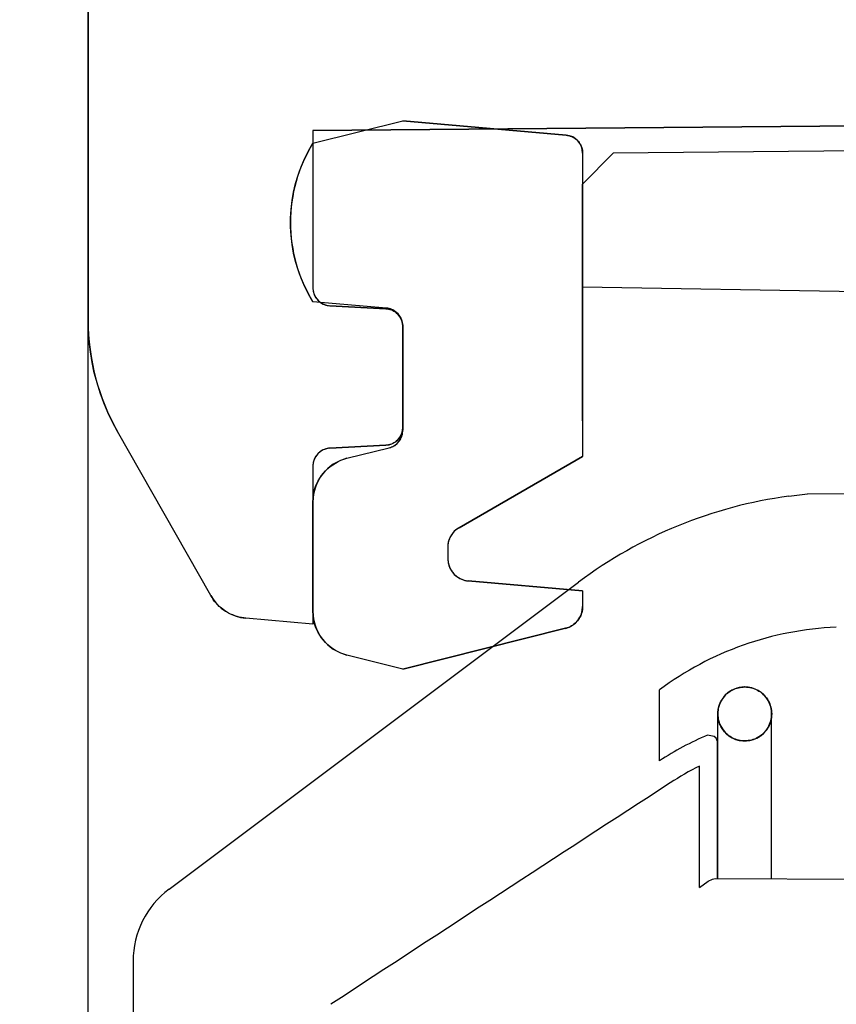
# Model space of a CAD drawing. Extents: x -1852 to 5056, y -864 to 3594.
# Drawn here: x 1289 to 1298, y 1318 to 1329 of the extents above; entities that cross this region are included whole.
import ezdxf

# ---------------------------------------------------------------- set-up
doc = ezdxf.new("R2010")
doc.units = 0
doc.linetypes.add('DASHED', pattern=[19.05, 12.7, -6.35])
doc.layers.get('0').update_dxf_attribs({"linetype": 'CONTINUOUS'})
doc.layers.get('DEFPOINTS').update_dxf_attribs({"linetype": 'CONTINUOUS'})
doc.layers.add('RR', color=7, linetype='CONTINUOUS')
doc.styles.add('MX_DIMTXSTY_2', font='txt.shx', dxfattribs={"width": 1.05, "oblique": 10, "bigfont": 'extfont.shx'})
doc.styles.add('MX_DIMTXSTY_3', font='txt.shx', dxfattribs={"width": 1.1, "oblique": 10, "bigfont": 'extfont.shx'})
doc.styles.add('MX_NOTE_STANDARD', font='txt.shx', dxfattribs={"bigfont": 'extfont.shx'})
doc.dimstyles.new('MX_DIMSTYLE_RR', dxfattribs={"dimscale": 15, "dimtxt": 2.2, "dimasz": 2.5, "dimexe": 2, "dimexo": 0, "dimgap": 0.7, "dimtad": 1, "dimdsep": 46, "dimtxsty": 'MX_NOTE_STANDARD', "dimblk1": 'OPEN30', "dimblk2": 'OPEN30', "dimsah": 1, "dimcen": 2.5, "dimadec": 0, "dimazin": 0, "dimtfac": 1, "dimtmove": 0, "dimatfit": 3, "dimldrblk": 'OPEN30', "dimfxl": 1, "dimtzin": 0, "dimarcsym": 0})

# ---------------------------------------------------------------- blocks, each defined once
blk = doc.blocks.new('_OPEN30')
at = {"color": 0, "linetype": 'ByBlock', "lineweight": -2}
for p, q in [((-1, 0.267949), (0, 0)), ((0, 0), (-1, -0.267949)), ((0, 0), (-1, 0))]:
    blk.add_line(p, q, dxfattribs=at)
blk = doc.blocks.new('*D25')
at = {"color": 110, "linetype": 'CONTINUOUS'}
for p, q in [((1107.628641, 1220.10013), (1107.628641, 1545.717719)), ((1107.628641, 1220.10013), (1107.628641, 1315.350129)), ((1468.50004, 1220.10013), (1077.628641, 1220.10013)), ((1107.628641, 1211.10012), (1107.628641, 1220.10013)), ((1467.499979, 1211.10012), (1077.628641, 1211.10012)), ((1107.628641, 1211.10012), (1107.628641, 1115.850121))]:
    blk.add_line(p, q, dxfattribs=at)
at = {"layer": 'DEFPOINTS', "color": 0, "linetype": 'CONTINUOUS'}
for p in [(1107.628641, 1220.10013), (1468.50004, 1220.10013), (1467.499979, 1211.10012)]:
    blk.add_point(p, dxfattribs=at)
at = {"color": 110, "linetype": 'CONTINUOUS', "xscale": 41.55, "yscale": 41.55, "zscale": 41.55}
for p, rotation in [((1107.628641, 1220.10013), 270), ((1107.628641, 1211.10012), 90)]:
    blk.add_blockref('_OPEN30', p, dxfattribs=dict(at, rotation=rotation))
at = {"color": 110, "linetype": 'CONTINUOUS', "insert": (1077.628642, 1289.796667), "char_height": 38.999999, "attachment_point": 4, "rotation": 90, "line_spacing_factor": 0.9, "style": 'MX_DIMTXSTY_2'}
blk.add_mtext('\\W1.012146;\\Q+10.00;\\A1;9(Tray)', dxfattribs=at)
blk = doc.blocks.new('*D27')
at = {"color": 110, "linetype": 'CONTINUOUS'}
for p, q in [((1467.499993, 1561.10012), (993.930993, 1561.10012)), ((1023.930993, 1220.10021), (1023.930993, 1561.10012)), ((1468.500054, 1220.10021), (993.930993, 1220.10021))]:
    blk.add_line(p, q, dxfattribs=at)
at = {"layer": 'DEFPOINTS', "color": 0, "linetype": 'CONTINUOUS'}
for p in [(1023.930993, 1561.10012), (1467.499993, 1561.10012), (1468.500054, 1220.10021)]:
    blk.add_point(p, dxfattribs=at)
at = {"color": 110, "linetype": 'CONTINUOUS', "xscale": 41.55, "yscale": 41.55, "zscale": 41.55}
for p, rotation in [((1023.930993, 1561.10012), 90), ((1023.930993, 1220.10021), 270)]:
    blk.add_blockref('_OPEN30', p, dxfattribs=dict(at, rotation=rotation))
at = {"color": 110, "linetype": 'CONTINUOUS', "insert": (993.930994, 1340.74221), "char_height": 38.999999, "attachment_point": 4, "rotation": 90, "line_spacing_factor": 0.9, "style": 'MX_DIMTXSTY_3'}
blk.add_mtext('\\W0.983392;\\Q+10.00;\\A1;341', dxfattribs=at)
blk = doc.blocks.new('*D38')
at = {"color": 110, "linetype": 'CONTINUOUS'}
for p, q in [((1435.100105, 1912.60014), (863.380989, 1912.60014)), ((893.380989, 512.60006), (893.380989, 1912.60014)), ((1435.100105, 512.60006), (863.380989, 512.60006))]:
    blk.add_line(p, q, dxfattribs=at)
at = {"layer": 'DEFPOINTS', "color": 0, "linetype": 'CONTINUOUS'}
for p in [(893.380989, 1912.60014), (1435.100105, 1912.60014), (1435.100105, 512.60006)]:
    blk.add_point(p, dxfattribs=at)
at = {"color": 110, "linetype": 'CONTINUOUS', "xscale": 41.55, "yscale": 41.55, "zscale": 41.55}
for p, rotation in [((893.380989, 1912.60014), 90), ((893.380989, 512.60006), 270)]:
    blk.add_blockref('_OPEN30', p, dxfattribs=dict(at, rotation=rotation))
at = {"color": 110, "linetype": 'CONTINUOUS', "insert": (863.380989, 1031.600121), "char_height": 38.999999, "attachment_point": 4, "rotation": 90, "line_spacing_factor": 0.9, "style": 'MX_DIMTXSTY_3'}
blk.add_mtext('\\Q+10.00;\\A1;1400（55.1）', dxfattribs=at)

msp = doc.modelspace()

# ---------------------------------------------------------------- hatches: boundary and pattern name
at = {"layer": 'RR', "linetype": 'CONTINUOUS'}
h = msp.add_hatch(dxfattribs=at)
h.set_pattern_fill('ANSI31', color=22, scale=9.4488, style=0)
edge = h.paths.add_edge_path()
edge.add_line((1389.40002, 1923.6002), (1389.40002, 1337.60014))
edge.add_line((1389.40002, 1337.60014), (1388.90014, 1337.60014))
edge.add_line((1388.90014, 1337.60014), (1387.90008, 1332.60014))
edge.add_line((1387.90008, 1332.60014), (1387.90008, 1328.120199))
edge.add_arc((1387.40021, 1328.1316), 0.5, 268.359489, 358.693427, ccw=False)
edge.add_line((1387.385896, 1327.631805), (1342.10449, 1328.02692))
edge.add_line((1342.10449, 1328.02692), (1342.104706, 1328.026969))
edge.add_arc((1342.10907, 1328.52695), 0.5, 225.000068, 269.499966, ccw=False)
edge.add_line((1341.755517, 1328.173396), (1341.75537, 1328.17326))
edge.add_line((1341.75537, 1328.17326), (1340.47516, 1329.45377))
edge.add_line((1340.47516, 1329.45377), (1340.475013, 1329.453624))
edge.add_arc((1340.12146, 1329.10007), 0.5, 45.000063, 89.999968)
edge.add_line((1340.12146, 1329.60007), (1340.12146, 1329.6001))
edge.add_line((1340.12146, 1329.6001), (1330, 1329.6001))
edge.add_line((1330, 1329.6001), (1330, 1329.60014))
edge.add_arc((1330, 1330.10014), 0.5, 178.744687, 270.000011, ccw=False)
edge.add_line((1329.50012, 1330.111094), (1329.50012, 1337.01657))
edge.add_arc((1324.50012, 1337.00657), 5.00001, 0.114591, 55.227004)
edge.add_line((1327.351758, 1341.113669), (1308.79547, 1354.18751))
edge.add_line((1308.79547, 1354.18751), (1308.795311, 1354.187592))
edge.add_arc((1305.91553, 1350.10014), 5.00004, 54.833698, 90.229182)
edge.add_line((1305.89553, 1355.10014), (1290, 1355.10014))
edge.add_line((1290, 1355.10014), (1290, 1992.00616))
edge.add_arc((1290.59997, 1992.00016), 0.6, 89.532181, 179.42704, ccw=False)
edge.add_line((1290.604869, 1992.60014), (1376.904919, 1992.60014))
edge.add_arc((1376.90002, 1992.00016), 0.6, -0.467819, 89.532181, ccw=False)
edge.add_line((1377.5, 1991.995261), (1377.5, 1932.76676))
edge.add_arc((1382.5, 1932.76676), 5, 180, 247.96498)
edge.add_line((1380.624134, 1928.131986), (1386.692444, 1925.603268))
edge.add_arc((1386.50012, 1925.141737), 0.5, 0, 67.378079, ccw=False)
edge.add_line((1387.00012, 1925.141737), (1387.00012, 1901.1002))
edge.add_line((1387.00012, 1901.1002), (1388.00018, 1901.1002))
edge.add_line((1388.00018, 1901.1002), (1389.29993, 1906.1002))
edge.add_line((1389.29993, 1906.1002), (1389.29993, 1908.25016))
edge.add_line((1389.29993, 1908.25016), (1388.50006, 1909.8502))
edge.add_line((1388.50006, 1909.8502), (1388.50006, 1915.35007))
edge.add_line((1388.50006, 1915.35007), (1388.99994, 1916.35014))
edge.add_line((1388.99994, 1916.35014), (1388.99994, 1918.85014))
edge.add_line((1388.99994, 1918.85014), (1388.50006, 1919.8502))
edge.add_line((1388.50006, 1919.8502), (1388.50006, 1924.556842))
edge.add_arc((1388.69995, 1924.55021), 0.2, 67.380137, 178.099627, ccw=False)
edge.add_line((1388.776873, 1924.734825), (1388.77685, 1924.73484))
edge.add_line((1388.77685, 1924.73484), (1389.702428, 1924.349183))
edge.add_arc((1389.50012, 1923.89194), 0.5, -1.255313, 66.13294, ccw=False)
edge.add_line((1390, 1923.880986), (1390, 1923.6002))
edge.add_line((1390, 1923.6002), (1389.40002, 1923.6002))

# ---------------------------------------------------------------- linework, layer by layer
at = {"layer": 'RR', "color": 254, "linetype": 'CONTINUOUS'}
for p in [(1290, 1337.94071), (1290, 1299.72095)]:
    msp.add_line(p, (1290, 1325.47932), dxfattribs=at)
at = {"layer": 'RR', "color": 7, "linetype": 'CONTINUOUS'}
for p, q in [((1290, 1325.47932), (1290, 1337.94071)), ((1292.5, 1327.59144), (1317.00012, 1327.80521)), ((1317.00012, 1327.80521), (1292.5, 1327.59144)), ((1292.5, 1327.45014), (1293.50006, 1327.70008)), ((1292.5, 1327.45014), (1293.50006, 1327.70008)), ((1295.31738, 1327.54108), (1293.50006, 1327.70008)), ((1293.50006, 1327.70008), (1295.31738, 1327.54108)), ((1292.5, 1327.59144), (1292.5, 1325.84232)), ((1292.5, 1327.59144), (1292.5, 1325.84232)), ((1295.31738, 1327.54108), (1295.33295, 1327.5391)), ((1295.33295, 1327.5391), (1295.3482, 1327.53605)), ((1295.3482, 1327.53605), (1295.36316, 1327.53162)), ((1295.36316, 1327.53162), (1295.37781, 1327.52613)), ((1295.37781, 1327.52613), (1295.39184, 1327.51957)), ((1295.39184, 1327.51957), (1295.40558, 1327.51179)), ((1295.40558, 1327.51179), (1295.41839, 1327.50309)), ((1295.41839, 1327.50309), (1295.4306, 1327.49332)), ((1295.4306, 1327.49332), (1295.4422, 1327.48264)), ((1295.4422, 1327.48264), (1295.45257, 1327.4712)), ((1292.45117, 1327.36561), (1292.5, 1327.45014)), ((1295.45257, 1327.4712), (1295.46234, 1327.45884)), ((1295.46234, 1327.45884), (1295.47088, 1327.44587)), ((1295.47088, 1327.44587), (1295.47851, 1327.43229)), ((1295.47851, 1327.43229), (1295.48492, 1327.41795)), ((1295.48492, 1327.41795), (1295.49042, 1327.4033)), ((1295.49042, 1327.4033), (1295.49469, 1327.38834)), ((1295.49469, 1327.38834), (1295.49774, 1327.37308)), ((1295.49774, 1327.37308), (1295.49957, 1327.35752)), ((1310.50018, 1327.46952), (1295.83954, 1327.34165)), ((1292.36877, 1327.18861), (1292.40753, 1327.27833)), ((1292.40753, 1327.27833), (1292.45117, 1327.36561)), ((1295.49957, 1327.35752), (1295.50018, 1327.34196)), ((1295.50018, 1327.34196), (1295.50018, 1323.9661)), ((1295.50018, 1327.34196), (1295.50018, 1323.9661)), ((1295.50018, 1326.99573), (1295.84015, 1327.34165)), ((1292.3352, 1327.0969), (1292.36877, 1327.18861)), ((1292.30713, 1327.00336), (1292.3352, 1327.0969)), ((1292.28485, 1326.9083), (1292.30713, 1327.00336)), ((1295.50018, 1326.99573), (1295.50018, 1325.8501)), ((1292.26776, 1326.81217), (1292.28485, 1326.9083)), ((1292.25067, 1326.61777), (1292.25647, 1326.71513)), ((1292.25647, 1326.71513), (1292.26776, 1326.81217)), ((1292.25067, 1326.52012), (1292.25067, 1326.61777)), ((1292.25647, 1326.42261), (1292.25067, 1326.52012)), ((1292.26776, 1326.32557), (1292.25647, 1326.42261)), ((1292.28485, 1326.22944), (1292.26776, 1326.32557)), ((1292.30713, 1326.13438), (1292.28485, 1326.22944)), ((1292.3352, 1326.04084), (1292.30713, 1326.13438)), ((1292.36877, 1325.94913), (1292.3352, 1326.04084)), ((1292.40753, 1325.85941), (1292.36877, 1325.94913)), ((1292.45117, 1325.77213), (1292.40753, 1325.85941)), ((1292.5, 1325.84232), (1292.50061, 1325.82645)), ((1309.54376, 1325.60505), (1295.50018, 1325.8501)), ((1295.50018, 1324.36314), (1295.50018, 1325.8501)), ((1292.5, 1325.6876), (1292.45117, 1325.77213)), ((1292.50061, 1325.82645), (1292.50274, 1325.81058)), ((1292.50274, 1325.81058), (1292.5058, 1325.79487)), ((1292.5058, 1325.79487), (1292.51007, 1325.77946)), ((1292.51007, 1325.77946), (1292.51587, 1325.7645)), ((1292.51587, 1325.7645), (1292.52258, 1325.75001)), ((1292.52258, 1325.75001), (1292.53052, 1325.73612)), ((1292.53052, 1325.73612), (1292.53937, 1325.723)), ((1293.31756, 1325.61619), (1292.5, 1325.6876)), ((1293.31756, 1325.61619), (1292.5, 1325.6876)), ((1292.53937, 1325.723), (1292.54974, 1325.71064)), ((1292.54974, 1325.71064), (1292.56073, 1325.69889)), ((1292.56073, 1325.69889), (1292.57233, 1325.68821)), ((1292.57233, 1325.68821), (1292.58514, 1325.6786)), ((1292.58514, 1325.6786), (1292.59857, 1325.6699)), ((1292.59857, 1325.6699), (1292.61261, 1325.66242)), ((1292.61261, 1325.66242), (1292.62726, 1325.65601)), ((1292.62726, 1325.65601), (1292.64252, 1325.65082)), ((1292.64252, 1325.65082), (1292.65777, 1325.64686)), ((1292.65777, 1325.64686), (1292.67364, 1325.64411)), ((1292.67364, 1325.64411), (1292.68951, 1325.64259)), ((1293.31055, 1325.61008), (1292.68951, 1325.64259)), ((1292.68951, 1325.64259), (1293.31055, 1325.61008)), ((1293.33282, 1325.61405), (1293.31756, 1325.61619)), ((1293.31055, 1325.61008), (1293.32641, 1325.60856)), ((1293.32641, 1325.60856), (1293.34198, 1325.60581)), ((1293.34808, 1325.611), (1293.33282, 1325.61405)), ((1293.34198, 1325.60581), (1293.35754, 1325.60184)), ((1293.36334, 1325.60657), (1293.34808, 1325.611)), ((1293.35754, 1325.60184), (1293.3728, 1325.59666)), ((1293.37799, 1325.60108), (1293.36334, 1325.60657)), ((1293.3728, 1325.59666), (1293.38745, 1325.59025)), ((1293.39203, 1325.59452), (1293.37799, 1325.60108)), ((1293.38745, 1325.59025), (1293.40149, 1325.58262)), ((1293.40545, 1325.58674), (1293.39203, 1325.59452)), ((1293.40149, 1325.58262), (1293.41492, 1325.57407)), ((1293.41858, 1325.57804), (1293.40545, 1325.58674)), ((1293.41492, 1325.57407), (1293.42743, 1325.56431)), ((1293.43078, 1325.56827), (1293.41858, 1325.57804)), ((1293.42743, 1325.56431), (1293.43963, 1325.55363)), ((1293.44208, 1325.55759), (1293.43078, 1325.56827)), ((1293.43963, 1325.55363), (1293.45062, 1325.54203)), ((1293.45276, 1325.54615), (1293.44208, 1325.55759)), ((1293.45062, 1325.54203), (1293.46039, 1325.52967)), ((1293.46222, 1325.53379), (1293.45276, 1325.54615)), ((1293.46039, 1325.52967), (1293.46954, 1325.51655)), ((1293.47076, 1325.52082), (1293.46222, 1325.53379)), ((1293.46954, 1325.51655), (1293.47748, 1325.50266)), ((1293.47839, 1325.50724), (1293.47076, 1325.52082)), ((1293.48511, 1325.4929), (1293.47839, 1325.50724)), ((1290.00274, 1325.36198), (1290, 1325.47932)), ((1293.47748, 1325.50266), (1293.48419, 1325.48817)), ((1293.48419, 1325.48817), (1293.48999, 1325.47321)), ((1293.49029, 1325.47825), (1293.48511, 1325.4929)), ((1293.48999, 1325.47321), (1293.49426, 1325.4578)), ((1293.49457, 1325.46329), (1293.49029, 1325.47825)), ((1293.49426, 1325.4578), (1293.49762, 1325.44224)), ((1293.49762, 1325.44804), (1293.49457, 1325.46329)), ((1293.49945, 1325.43247), (1293.49762, 1325.44804)), ((1293.49762, 1325.44224), (1293.49945, 1325.42637)), ((1293.50006, 1325.41691), (1293.49945, 1325.43247)), ((1293.49945, 1325.42637), (1293.50006, 1325.41035)), ((1293.50006, 1325.41691), (1293.50006, 1324.25632)), ((1293.50006, 1324.25632), (1293.50006, 1325.41691)), ((1293.50006, 1325.41035), (1293.50006, 1324.28989)), ((1293.50006, 1325.41035), (1293.50006, 1324.28989)), ((1290.01098, 1325.24479), (1290.00274, 1325.36198)), ((1290.02472, 1325.12821), (1290.01098, 1325.24479)), ((1290.04394, 1325.01255), (1290.02472, 1325.12821)), ((1290.06866, 1324.89765), (1290.04394, 1325.01255)), ((1290.09857, 1324.78428), (1290.06866, 1324.89765)), ((1290.13397, 1324.67228), (1290.09857, 1324.78428)), ((1290.17425, 1324.56211), (1290.13397, 1324.67228)), ((1290.22003, 1324.45393), (1290.17425, 1324.56211)), ((1290.27069, 1324.34803), (1290.22003, 1324.45393)), ((1290.32623, 1324.24457), (1290.27069, 1324.34803)), ((1295.50018, 1324.36314), (1295.50018, 1324.23603)), ((1291.36474, 1322.41642), (1290.32623, 1324.24457)), ((1291.36474, 1322.41642), (1290.32623, 1324.24457)), ((1293.47748, 1324.19773), (1293.46954, 1324.18369)), ((1293.48419, 1324.21207), (1293.47748, 1324.19773)), ((1293.48999, 1324.22703), (1293.48419, 1324.21207)), ((1293.48785, 1324.18781), (1293.49212, 1324.20109)), ((1293.49426, 1324.24244), (1293.48999, 1324.22703)), ((1293.49212, 1324.20109), (1293.49579, 1324.21467)), ((1293.49762, 1324.25816), (1293.49426, 1324.24244)), ((1293.49579, 1324.21467), (1293.49823, 1324.22855)), ((1293.49945, 1324.27402), (1293.49762, 1324.25816)), ((1293.49823, 1324.22855), (1293.49945, 1324.24229)), ((1293.50006, 1324.28989), (1293.49945, 1324.27402)), ((1293.49945, 1324.24229), (1293.50006, 1324.25632)), ((1292.68951, 1324.05765), (1293.31055, 1324.09016)), ((1293.31055, 1324.09016), (1292.68951, 1324.05765)), ((1293.32641, 1324.09168), (1293.31055, 1324.09016)), ((1293.34198, 1324.09443), (1293.32641, 1324.09168)), ((1293.35754, 1324.0984), (1293.34198, 1324.09443)), ((1293.3728, 1324.10358), (1293.35754, 1324.0984)), ((1293.38745, 1324.10999), (1293.3728, 1324.10358)), ((1293.40149, 1324.11762), (1293.38745, 1324.10999)), ((1293.38775, 1324.07658), (1293.39996, 1324.08314)), ((1293.39996, 1324.08314), (1293.41186, 1324.09046)), ((1293.41492, 1324.12617), (1293.40149, 1324.11762)), ((1293.41186, 1324.09046), (1293.42316, 1324.0987)), ((1293.42743, 1324.13593), (1293.41492, 1324.12617)), ((1293.42316, 1324.0987), (1293.43384, 1324.1077)), ((1293.43963, 1324.14661), (1293.42743, 1324.13593)), ((1293.43384, 1324.1077), (1293.44391, 1324.11732)), ((1293.45062, 1324.15821), (1293.43963, 1324.14661)), ((1293.44391, 1324.11732), (1293.45306, 1324.12769)), ((1293.46039, 1324.17057), (1293.45062, 1324.15821)), ((1293.45306, 1324.12769), (1293.46191, 1324.13883)), ((1293.46954, 1324.18369), (1293.46039, 1324.17057)), ((1293.46191, 1324.13883), (1293.46954, 1324.15043)), ((1293.46954, 1324.15043), (1293.47656, 1324.16248)), ((1293.47656, 1324.16248), (1293.48266, 1324.17499)), ((1293.48266, 1324.17499), (1293.48785, 1324.18781)), ((1292.53937, 1323.97724), (1292.53052, 1323.96412)), ((1292.54974, 1323.9896), (1292.53937, 1323.97724)), ((1292.56073, 1324.00135), (1292.54974, 1323.9896)), ((1292.57233, 1324.01203), (1292.56073, 1324.00135)), ((1292.58514, 1324.02164), (1292.57233, 1324.01203)), ((1292.59857, 1324.03034), (1292.58514, 1324.02164)), ((1292.61261, 1324.03782), (1292.59857, 1324.03034)), ((1292.62726, 1324.04423), (1292.61261, 1324.03782)), ((1292.64252, 1324.04941), (1292.62726, 1324.04423)), ((1292.65777, 1324.05338), (1292.64252, 1324.04941)), ((1292.67364, 1324.05613), (1292.65777, 1324.05338)), ((1292.68951, 1324.05765), (1292.67364, 1324.05613)), ((1292.87872, 1323.94474), (1293.34869, 1324.06223)), ((1292.87872, 1323.94474), (1293.34869, 1324.06223)), ((1293.34869, 1324.06223), (1293.36181, 1324.06605)), ((1293.36181, 1324.06605), (1293.37494, 1324.07078)), ((1293.37494, 1324.07078), (1293.38775, 1324.07658)), ((1292.50061, 1323.87394), (1292.5, 1323.85792)), ((1292.50274, 1323.88981), (1292.50061, 1323.87394)), ((1292.5058, 1323.90537), (1292.50274, 1323.88981)), ((1292.51007, 1323.92078), (1292.5058, 1323.90537)), ((1292.51587, 1323.93574), (1292.51007, 1323.92078)), ((1292.52258, 1323.95023), (1292.51587, 1323.93574)), ((1292.53052, 1323.96412), (1292.52258, 1323.95023)), ((1292.69195, 1323.85364), (1292.72034, 1323.87409)), ((1292.72034, 1323.87409), (1292.74994, 1323.89255)), ((1292.74994, 1323.89255), (1292.78045, 1323.90903)), ((1292.78045, 1323.90903), (1292.8125, 1323.92322)), ((1292.8125, 1323.92322), (1292.84515, 1323.93513)), ((1292.84515, 1323.93513), (1292.87872, 1323.94474)), ((1294.12506, 1323.17234), (1295.50018, 1323.9661)), ((1295.50018, 1323.9661), (1294.12506, 1323.17234)), ((1292.5, 1323.85792), (1292.5, 1322.1001)), ((1292.5, 1323.85792), (1292.5, 1322.1001)), ((1292.57599, 1323.72456), (1292.59552, 1323.75355)), ((1292.59552, 1323.75355), (1292.61688, 1323.78101)), ((1292.61688, 1323.78101), (1292.64007, 1323.80695)), ((1292.64007, 1323.80695), (1292.6654, 1323.83121)), ((1292.6654, 1323.83121), (1292.69195, 1323.85364)), ((1292.53021, 1323.63071), (1292.54333, 1323.66306)), ((1292.54333, 1323.66306), (1292.55859, 1323.69434)), ((1292.55859, 1323.69434), (1292.57599, 1323.72456)), ((1292.50488, 1323.52924), (1292.51098, 1323.56358)), ((1292.51098, 1323.56358), (1292.51922, 1323.59745)), ((1292.51922, 1323.59745), (1292.53021, 1323.63071)), ((1297.79449, 1323.52268), (1298.00018, 1323.55015)), ((1304.30176, 1323.49522), (1298.00018, 1323.55015)), ((1292.5, 1323.45982), (1292.50122, 1323.49461)), ((1292.5, 1323.45982), (1292.5, 1322.24049)), ((1292.5, 1322.24049), (1292.5, 1323.45982)), ((1292.50122, 1323.49461), (1292.50488, 1323.52924)), ((1294.04449, 1323.09833), (1294.03717, 1323.08674)), ((1294.05273, 1323.10932), (1294.04449, 1323.09833)), ((1294.06158, 1323.12), (1294.05273, 1323.10932)), ((1294.07074, 1323.13023), (1294.06158, 1323.12)), ((1294.08081, 1323.13969), (1294.07074, 1323.13023)), ((1294.09118, 1323.14884), (1294.08081, 1323.13969)), ((1294.10187, 1323.15723), (1294.09118, 1323.14884)), ((1294.11346, 1323.16502), (1294.10187, 1323.15723)), ((1294.12506, 1323.17234), (1294.11346, 1323.16502)), ((1294.0036, 1322.99702), (1294.00146, 1322.98328)), ((1294.00604, 1323.01044), (1294.0036, 1322.99702)), ((1294.0094, 1323.02387), (1294.00604, 1323.01044)), ((1294.01367, 1323.03699), (1294.0094, 1323.02387)), ((1294.01825, 1323.04981), (1294.01367, 1323.03699)), ((1294.02405, 1323.06248), (1294.01825, 1323.04981)), ((1294.03015, 1323.07484), (1294.02405, 1323.06248)), ((1294.03717, 1323.08674), (1294.03015, 1323.07484)), ((1294.00055, 1322.96955), (1293.99994, 1322.95582)), ((1293.99994, 1322.95582), (1293.99994, 1322.82917)), ((1293.99994, 1322.95582), (1293.99994, 1322.82917)), ((1294.00146, 1322.98328), (1294.00055, 1322.96955)), ((1293.99994, 1322.82917), (1294.00085, 1322.80979)), ((1294.00085, 1322.80979), (1294.00299, 1322.79026)), ((1294.00299, 1322.79026), (1294.00696, 1322.77119)), ((1294.00696, 1322.77119), (1294.01214, 1322.75242)), ((1294.01214, 1322.75242), (1294.01886, 1322.73411)), ((1294.01886, 1322.73411), (1294.02679, 1322.71641)), ((1294.02679, 1322.71641), (1294.03656, 1322.69932)), ((1294.03656, 1322.69932), (1294.04724, 1322.68299)), ((1294.04724, 1322.68299), (1294.05914, 1322.66758)), ((1294.05914, 1322.66758), (1294.07257, 1322.65324)), ((1290.89996, 1319.15012), (1295.45532, 1322.56657)), ((1294.07257, 1322.65324), (1294.08661, 1322.63996)), ((1294.08661, 1322.63996), (1294.10187, 1322.62775)), ((1294.10187, 1322.62775), (1294.11804, 1322.61692)), ((1294.11804, 1322.61692), (1294.13513, 1322.60715)), ((1294.13513, 1322.60715), (1294.15283, 1322.59891)), ((1294.15283, 1322.59891), (1294.17084, 1322.59205)), ((1294.17084, 1322.59205), (1294.18976, 1322.58655)), ((1294.18976, 1322.58655), (1294.20898, 1322.58259)), ((1294.20898, 1322.58259), (1294.22821, 1322.58015)), ((1295.50018, 1322.46891), (1294.22821, 1322.58015)), ((1294.22821, 1322.58015), (1295.50018, 1322.46891)), ((1295.50018, 1322.46891), (1295.50018, 1322.29526)), ((1295.50018, 1322.46891), (1295.50018, 1322.29526)), ((1291.37787, 1322.3946), (1291.36474, 1322.41642)), ((1291.39191, 1322.37354), (1291.37787, 1322.3946)), ((1291.40716, 1322.3531), (1291.39191, 1322.37354)), ((1291.42364, 1322.33356), (1291.40716, 1322.3531)), ((1291.44073, 1322.31495), (1291.42364, 1322.33356)), ((1291.45904, 1322.2971), (1291.44073, 1322.31495)), ((1291.47796, 1322.28031), (1291.45904, 1322.2971)), ((1291.49811, 1322.26444), (1291.47796, 1322.28031)), ((1291.51855, 1322.24964), (1291.49811, 1322.26444)), ((1291.54022, 1322.23591), (1291.51855, 1322.24964)), ((1291.56219, 1322.22324), (1291.54022, 1322.23591)), ((1291.58478, 1322.21165), (1291.56219, 1322.22324)), ((1292.50122, 1322.2057), (1292.5, 1322.24049)), ((1295.49042, 1322.22645), (1295.48492, 1322.20982)), ((1295.49469, 1322.24338), (1295.49042, 1322.22645)), ((1295.49774, 1322.26047), (1295.49469, 1322.24338)), ((1295.49957, 1322.27787), (1295.49774, 1322.26047)), ((1295.50018, 1322.29526), (1295.49957, 1322.27787)), ((1291.60797, 1322.20142), (1291.58478, 1322.21165)), ((1291.63177, 1322.19227), (1291.60797, 1322.20142)), ((1291.65619, 1322.18433), (1291.63177, 1322.19227)), ((1291.6806, 1322.17762), (1291.65619, 1322.18433)), ((1291.70563, 1322.17228), (1291.6806, 1322.17762)), ((1291.73065, 1322.16816), (1291.70563, 1322.17228)), ((1291.75567, 1322.16526), (1291.73065, 1322.16816)), ((1292.5, 1322.1001), (1291.75567, 1322.16526)), ((1292.5, 1322.1001), (1291.75567, 1322.16526)), ((1292.50488, 1322.17106), (1292.50122, 1322.2057)), ((1292.51098, 1322.13657), (1292.50488, 1322.17106)), ((1292.51922, 1322.1027), (1292.51098, 1322.13657)), ((1295.42999, 1322.12177), (1295.41748, 1322.10957)), ((1295.44159, 1322.13474), (1295.42999, 1322.12177)), ((1295.45227, 1322.14848), (1295.44159, 1322.13474)), ((1295.46203, 1322.16297), (1295.45227, 1322.14848)), ((1295.47088, 1322.17808), (1295.46203, 1322.16297)), ((1295.47851, 1322.19364), (1295.47088, 1322.17808)), ((1295.48492, 1322.20982), (1295.47851, 1322.19364)), ((1292.53021, 1322.06959), (1292.51922, 1322.1027)), ((1292.54333, 1322.03724), (1292.53021, 1322.06959)), ((1292.55859, 1322.00596), (1292.54333, 1322.03724)), ((1292.57599, 1321.97575), (1292.55859, 1322.00596)), ((1293.50006, 1321.60007), (1295.31067, 1322.0528)), ((1295.31067, 1322.0528), (1293.50006, 1321.60007)), ((1295.32745, 1322.05753), (1295.31067, 1322.0528)), ((1295.34393, 1322.06364), (1295.32745, 1322.05753)), ((1295.3598, 1322.07066), (1295.34393, 1322.06364)), ((1295.37506, 1322.07889), (1295.3598, 1322.07066)), ((1295.39001, 1322.08805), (1295.37506, 1322.07889)), ((1295.40405, 1322.09843), (1295.39001, 1322.08805)), ((1295.41748, 1322.10957), (1295.40405, 1322.09843)), ((1292.59552, 1321.94675), (1292.57599, 1321.97575)), ((1292.61688, 1321.91929), (1292.59552, 1321.94675)), ((1292.64007, 1321.89335), (1292.61688, 1321.91929)), ((1292.6654, 1321.86909), (1292.64007, 1321.89335)), ((1292.69195, 1321.84666), (1292.6654, 1321.86909)), ((1292.72034, 1321.82621), (1292.69195, 1321.84666)), ((1292.74994, 1321.80759), (1292.72034, 1321.82621)), ((1292.78045, 1321.79127), (1292.74994, 1321.80759)), ((1292.8125, 1321.77708), (1292.78045, 1321.79127)), ((1292.84515, 1321.76517), (1292.8125, 1321.77708)), ((1292.87872, 1321.75541), (1292.84515, 1321.76517)), ((1293.50006, 1321.60007), (1292.87872, 1321.75541)), ((1293.50006, 1321.60007), (1292.87872, 1321.75541)), ((1296.35528, 1320.57865), (1296.35528, 1321.36661)), ((1297.00226, 1319.26792), (1297.00226, 1321.09928)), ((1297.60071, 1319.26517), (1297.60071, 1321.06464)), ((1297.00012, 1320.42011), (1297.00012, 1320.79304)), ((1296.80084, 1319.16889), (1296.80084, 1320.52006)), ((1297.00012, 1319.26792), (1297.00012, 1320.42011)), ((1296.97357, 1319.26807), (1319.98932, 1319.16202)), ((1290.50018, 1318.3501), (1290.50018, 1315.10014))]:
    msp.add_line(p, q, dxfattribs=at)
at = {"layer": 'RR', "color": 7, "linetype": 'DASHED'}
for p, q in [((1295.50018, 1326.99573), (1295.84015, 1327.34165)), ((1295.50018, 1325.8501), (1295.50018, 1326.99573)), ((1297.11426, 1321.33305), (1297.12738, 1321.34296)), ((1297.12738, 1321.34296), (1297.14081, 1321.35242)), ((1297.14081, 1321.35242), (1297.15545, 1321.36112)), ((1297.15545, 1321.36112), (1297.1701, 1321.36906)), ((1297.1701, 1321.36906), (1297.18567, 1321.37608)), ((1297.18567, 1321.37608), (1297.20184, 1321.38248)), ((1297.20184, 1321.38248), (1297.21802, 1321.38782)), ((1297.21802, 1321.38782), (1297.2348, 1321.39225)), ((1297.2348, 1321.39225), (1297.2522, 1321.39576)), ((1297.2522, 1321.39576), (1297.26959, 1321.3982)), ((1297.26959, 1321.3982), (1297.28729, 1321.39973)), ((1297.28729, 1321.39973), (1297.3053, 1321.40018)), ((1297.3053, 1321.40018), (1297.3233, 1321.39942)), ((1297.3233, 1321.39942), (1297.34131, 1321.39774)), ((1297.34131, 1321.39774), (1297.35931, 1321.39484)), ((1297.35931, 1321.39484), (1297.37701, 1321.39088)), ((1297.37701, 1321.39088), (1297.39471, 1321.38584)), ((1297.39471, 1321.38584), (1297.4118, 1321.37974)), ((1297.4118, 1321.37974), (1297.42889, 1321.37241)), ((1297.42889, 1321.37241), (1297.44537, 1321.36417)), ((1297.44537, 1321.36417), (1297.46155, 1321.35471)), ((1297.46155, 1321.35471), (1297.47711, 1321.34449)), ((1297.47711, 1321.34449), (1297.49206, 1321.33305)), ((1297.02942, 1321.22227), (1297.03583, 1321.23569)), ((1297.03583, 1321.23569), (1297.04285, 1321.24897)), ((1297.04285, 1321.24897), (1297.05078, 1321.26209)), ((1297.05078, 1321.26209), (1297.05963, 1321.27491)), ((1297.05963, 1321.27491), (1297.06909, 1321.28742)), ((1297.06909, 1321.28742), (1297.07916, 1321.29948)), ((1297.07916, 1321.29948), (1297.09015, 1321.31107)), ((1297.09015, 1321.31107), (1297.10174, 1321.32236)), ((1297.10174, 1321.32236), (1297.11426, 1321.33305)), ((1297.49206, 1321.33305), (1297.5061, 1321.32084)), ((1297.5061, 1321.32084), (1297.51953, 1321.30756)), ((1297.51953, 1321.30756), (1297.53235, 1321.29353)), ((1297.53235, 1321.29353), (1297.54394, 1321.27857)), ((1297.54394, 1321.27857), (1297.55493, 1321.26301)), ((1297.55493, 1321.26301), (1297.5647, 1321.24668)), ((1297.5647, 1321.24668), (1297.57355, 1321.22974)), ((1297.00378, 1321.11332), (1297.0047, 1321.12675)), ((1297.0047, 1321.12675), (1297.00622, 1321.14017)), ((1297.00622, 1321.14017), (1297.00836, 1321.15375)), ((1297.00836, 1321.15375), (1297.01111, 1321.16749)), ((1297.01111, 1321.16749), (1297.01446, 1321.18122)), ((1297.01446, 1321.18122), (1297.01874, 1321.19495)), ((1297.01874, 1321.19495), (1297.02362, 1321.20853)), ((1297.02362, 1321.20853), (1297.02942, 1321.22227)), ((1297.57355, 1321.22974), (1297.58118, 1321.21235)), ((1297.58118, 1321.21235), (1297.58758, 1321.19434)), ((1297.58758, 1321.19434), (1297.59308, 1321.17603)), ((1297.59308, 1321.17603), (1297.59735, 1321.15726)), ((1297.59735, 1321.15726), (1297.6004, 1321.13834)), ((1297.6004, 1321.13834), (1297.60223, 1321.11927)), ((1297.00348, 1321.1002), (1297.00378, 1321.11332)), ((1297.00378, 1321.08707), (1297.00348, 1321.1002)), ((1297.0047, 1321.07365), (1297.00378, 1321.08707)), ((1297.00622, 1321.06022), (1297.0047, 1321.07365)), ((1297.00836, 1321.04649), (1297.00622, 1321.06022)), ((1297.01111, 1321.0329), (1297.00836, 1321.04649)), ((1297.01446, 1321.01917), (1297.01111, 1321.0329)), ((1297.01874, 1321.00544), (1297.01446, 1321.01917)), ((1297.59308, 1321.02436), (1297.58758, 1321.0059)), ((1297.59735, 1321.04298), (1297.59308, 1321.02436)), ((1297.6004, 1321.0619), (1297.59735, 1321.04298)), ((1297.60223, 1321.08097), (1297.6004, 1321.0619)), ((1297.60223, 1321.11927), (1297.60284, 1321.1002)), ((1297.60284, 1321.1002), (1297.60223, 1321.08097)), ((1297.02362, 1320.99171), (1297.01874, 1321.00544)), ((1297.02942, 1320.97813), (1297.02362, 1320.99171)), ((1297.03583, 1320.96455), (1297.02942, 1320.97813)), ((1297.04285, 1320.95127), (1297.03583, 1320.96455)), ((1297.05078, 1320.93815), (1297.04285, 1320.95127)), ((1297.05963, 1320.92533), (1297.05078, 1320.93815)), ((1297.06909, 1320.91297), (1297.05963, 1320.92533)), ((1297.07916, 1320.90076), (1297.06909, 1320.91297)), ((1297.53235, 1320.90671), (1297.51953, 1320.89268)), ((1297.54394, 1320.92167), (1297.53235, 1320.90671)), ((1297.55493, 1320.93723), (1297.54394, 1320.92167)), ((1297.5647, 1320.95356), (1297.55493, 1320.93723)), ((1297.57355, 1320.9705), (1297.5647, 1320.95356)), ((1297.58118, 1320.98804), (1297.57355, 1320.9705)), ((1297.58758, 1321.0059), (1297.58118, 1320.98804)), ((1297.09015, 1320.88917), (1297.07916, 1320.90076)), ((1297.10174, 1320.87788), (1297.09015, 1320.88917)), ((1297.11426, 1320.86735), (1297.10174, 1320.87788)), ((1297.12738, 1320.85728), (1297.11426, 1320.86735)), ((1297.14081, 1320.84782), (1297.12738, 1320.85728)), ((1297.15545, 1320.83927), (1297.14081, 1320.84782)), ((1297.1701, 1320.83134), (1297.15545, 1320.83927)), ((1297.18567, 1320.82416), (1297.1701, 1320.83134)), ((1297.20184, 1320.81791), (1297.18567, 1320.82416)), ((1297.21802, 1320.81242), (1297.20184, 1320.81791)), ((1297.2348, 1320.80799), (1297.21802, 1320.81242)), ((1297.2522, 1320.80448), (1297.2348, 1320.80799)), ((1297.26959, 1320.80204), (1297.2522, 1320.80448)), ((1297.28729, 1320.80051), (1297.26959, 1320.80204)), ((1297.3053, 1320.80021), (1297.28729, 1320.80051)), ((1297.3233, 1320.80082), (1297.3053, 1320.80021)), ((1297.34131, 1320.80265), (1297.3233, 1320.80082)), ((1297.35931, 1320.8054), (1297.34131, 1320.80265)), ((1297.37701, 1320.80936), (1297.35931, 1320.8054)), ((1297.39471, 1320.8144), (1297.37701, 1320.80936)), ((1297.4118, 1320.82066), (1297.39471, 1320.8144)), ((1297.42889, 1320.82783), (1297.4118, 1320.82066)), ((1297.44537, 1320.83607), (1297.42889, 1320.82783)), ((1297.46155, 1320.84553), (1297.44537, 1320.83607)), ((1297.47711, 1320.85575), (1297.46155, 1320.84553)), ((1297.49206, 1320.86719), (1297.47711, 1320.85575)), ((1297.5061, 1320.87955), (1297.49206, 1320.86719)), ((1297.51953, 1320.89268), (1297.5061, 1320.87955))]:
    msp.add_line(p, q, dxfattribs=at)
at = {"layer": 'RR', "color": 7, "linetype": 'CONTINUOUS'}
for points in [[(1297.00012, 1320.79304), (1296.98639, 1320.83195), (1296.96197, 1320.85072), (1296.88934, 1320.86567)], [(1296.80084, 1319.16889), (1296.89728, 1319.23969), (1296.94458, 1319.26228), (1296.97357, 1319.26807)]]:
    msp.add_lwpolyline(points, dxfattribs=at)
for centre, radius, start, end in [((1295.29999, 1327.34196), 0.2, 0.000435, 84.999594), ((1293.92822, 1326.56895), 1.67827, 148.32462, 179.999541), ((1293.92822, 1326.56895), 1.67827, 180.000391, 211.675366), ((1292.69989, 1325.84232), 0.2, 180.000473, 266.999564), ((1293.29986, 1325.41691), 0.2, 0.000435, 84.999594), ((1293.29986, 1325.41035), 0.2, 0.000468, 86.999562), ((1292.5, 1325.47932), 2.50003, 180.000173, 209.597008), ((1293.29986, 1324.28989), 0.2, 273.000465, 359.999562), ((1293.29986, 1324.25632), 0.20001, 284.039766, 359.997193), ((1292.69989, 1323.85792), 0.2, 93.00047, 179.999568), ((1293.00018, 1323.45982), 0.5, 104.036328, 179.999937), ((1298.4555, 1318.56663), 5.00005, 97.594804, 126.869753), ((1294.25018, 1322.95582), 0.25001, 120.001779, 179.998612), ((1294.25018, 1322.82917), 0.25, 180.000432, 264.999596), ((1291.79931, 1322.66331), 0.5, 209.597199, 264.999958), ((1293.00018, 1322.24049), 0.5, 180.000077, 255.963699), ((1295.24994, 1322.29526), 0.25, 284.036549, 359.999711), ((1298.4552, 1318.56663), 3.50002, 92.188252, 126.86978), ((1297.30285, 1321.09974), 0.30044, 90.048818, 180.061139), ((1297.30316, 1321.10035), 0.29981, 90.137494, 180.035867), ((1297.30285, 1321.1002), 0.29987, 269.919654, 90.126771), ((1297.30194, 1321.09867), 0.29947, 179.855547, 305.100425), ((1297.30316, 1321.09989), 0.29983, 179.95733, 269.847787), ((1298.32489, 1317.55253), 3.61071, 113.425844, 123.060119), ((1298.31207, 1317.50782), 3.37023, 116.646298, 123.041732), ((2168.47565, -19.78172), 1598.8411, 123.051705, 123.213266), ((1291.49994, 1318.3501), 1, 126.869931, 179.999964)]:
    msp.add_arc(centre, radius, start, end, dxfattribs=at)

# ---------------------------------------------------------------- dimensions: what is measured, and where the dimension line sits
at = {"layer": 'RR', "color": 110, "linetype": 'CONTINUOUS'}
for base, p1, p2, text, override, picture, middle in [((893.380989, 1912.60014), (1435.100105, 512.60006), (1435.100105, 1912.60014), '\\A1;<>（55.1）', {"dimtxt": 2.6, "dimasz": 2.77, "dimdec": 0, "dimtxsty": 'MX_DIMTXSTY_3', "dimtzin": 8}, '*D38', (893.380989, 1212.600121)), ((1023.930993, 1561.10012), (1468.500054, 1220.10021), (1467.499993, 1561.10012), '\\A1;<>', {"dimtxt": 2.6, "dimasz": 2.77, "dimdec": 0, "dimtxsty": 'MX_DIMTXSTY_3', "dimtzin": 8}, '*D27', (1023.930993, 1390.600164)), ((1107.628641, 1220.10013), (1467.499979, 1211.10012), (1468.50004, 1220.10013), '\\A1;<>(Tray)', {"dimtxt": 2.6, "dimasz": 2.77, "dimdec": 0, "dimtxsty": 'MX_DIMTXSTY_2', "dimtzin": 8}, '*D25', (1107.628641, 1414.467719))]:
    dim = msp.add_linear_dim(base=base, p1=p1, p2=p2, angle=90, text=text, dimstyle='MX_DIMSTYLE_RR', override=override, dxfattribs=at)
    dim.commit()
    dim.dimension.update_dxf_attribs({"geometry": picture, "text_midpoint": middle, "dimtype": 128})

doc.saveas('drawing.dxf')
